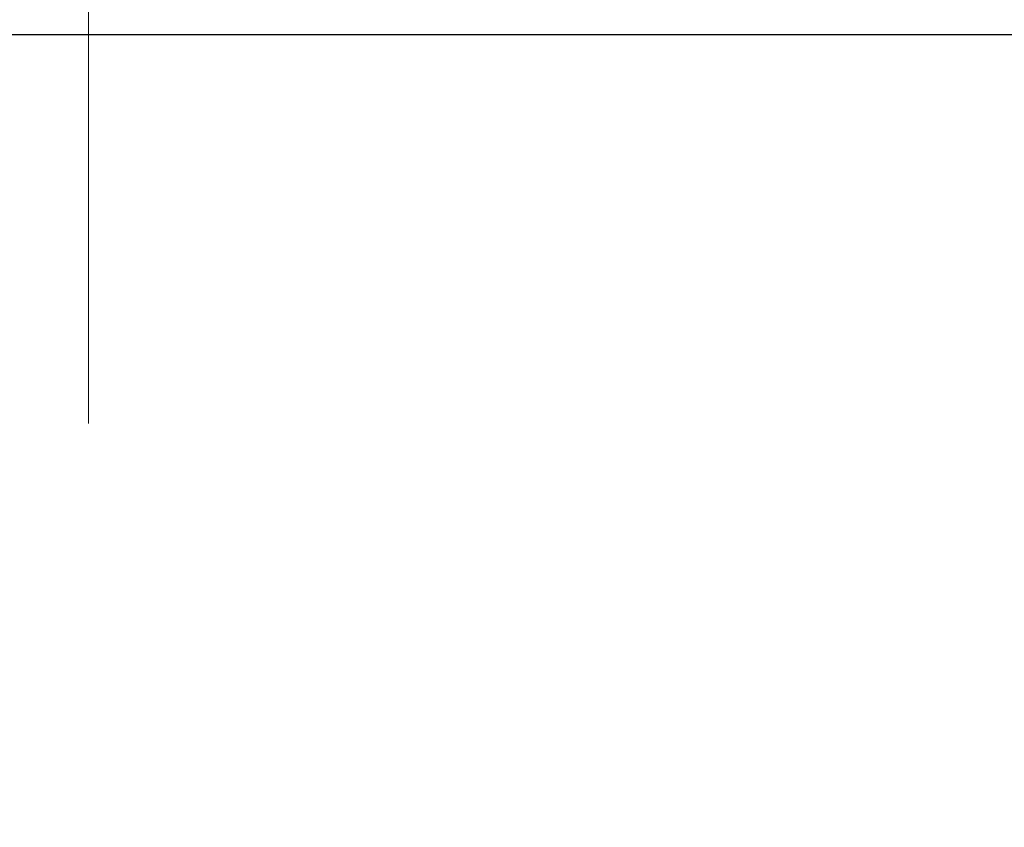
# Model space of a CAD drawing. Units: millimetres. Extents: x 0 to 3222, y 0 to 1485.
# Drawn here: x 656 to 662, y 1248 to 1253 of the extents above; entities that cross this region are included whole.
import ezdxf

# ---------------------------------------------------------------- set-up
doc = ezdxf.new("R2010")
doc.units = ezdxf.units.MM
doc.header["$LTSCALE"] = 0.122187719580197
doc.layers.get('0').update_dxf_attribs({"color": 3})
for name, color, linetype in [('5', 6, 'Continuous'), ('E-ELEV-1', 4, 'Continuous'), ('E-GLASS', 4, 'Continuous'), ('E-Shading', 253, 'Continuous')]:
    doc.layers.add(name, color=color, linetype=linetype)
doc.layers.add('E-DIES', color=3, linetype='Continuous', lineweight=35)
doc.layers.add('E-LINE', color=1, linetype='Continuous', lineweight=20)
doc.layers.add('GHOST', color=8, linetype='Continuous', plot=False)
pattern_1 = [(90, (0, 3.637978807091713e-12), (-1.25, 2.220446049250314e-16), [])]

# ---------------------------------------------------------------- blocks, each defined once
blk = doc.blocks.new('P02')
at = {"layer": 'E-Shading'}
h = blk.add_hatch(dxfattribs=at)
h.set_pattern_fill('ANSI31', color=256, scale=10, angle=45)
h.set_pattern_definition(pattern_1)
edge = h.paths.add_edge_path()
edge.add_line((624.5438596687964, -1194.262684085021), (622.3018388871133, -1195.078712915427))
edge.add_arc((622.4728489590125, -1195.548559225739), 0.5000000000050363, 110.0000000286159, 180.0000017559055)
edge.add_line((621.9728489590088, -1195.548559241062), (621.9728489666486, -1195.797807187657))
edge.add_arc((622.272848966637, -1195.79780717846), 0.2999999999883584, 180.0000017564613, 210.0397017150656)
edge.add_line((622.0131453467257, -1195.947987169791), (623.0483188828002, -1197.738094574786))
edge.add_arc((622.8728490240828, -1197.834065032104), 0.1999999999902783, -9.338148743154306e-07, 28.675755065667317, ccw=False)
edge.add_line((623.0728490240726, -1197.834065035364), (623.0728490206602, -1198.042944035369))
edge.add_arc((622.6728490206624, -1198.042944028828), 0.3999999999978169, 269.9999990635796, 359.99999906305845, ccw=False)
edge.add_line((622.672849014125, -1198.44294402883), (619.2728490141235, -1198.442943973299))
edge.add_arc((619.2728490206573, -1198.042943973298), 0.4000000000014549, 179.9999990641006, 269.9999990641006, ccw=False)
edge.add_line((618.8728490206558, -1198.042943966764), (618.8728490240719, -1197.834064966766))
edge.add_line((618.8728490240719, -1197.834064966766), (618.8728490240719, -1197.780512890407))
edge.add_line((618.8728490240719, -1197.780512890407), (618.8973785956769, -1197.738094335575))
edge.add_line((618.8973785956769, -1197.738094335575), (619.9325520905004, -1195.947986669678))
edge.add_arc((619.6728484584928, -1195.797806699229), 0.3000000000034454, 329.9603028939022, 360.0000000250129)
edge.add_line((619.9728484584957, -1195.797806699098), (619.9728484584703, -1195.744743174633))
edge.add_arc((619.672848458471, -1195.744743174764), 0.2999999999992721, 2.501286162587099e-08, 74.99999776619167)
edge.add_line((619.7504941832995, -1195.454965429904), (618.9434395216849, -1195.238715751359))
edge.add_arc((619.0728490630681, -1194.755752843266), 0.499999999993988, 179.9999999991662, 254.9999977657074, ccw=False)
edge.add_line((618.5728490630681, -1194.755752843259), (618.5728490630681, -1166.830134687516))
edge.add_arc((619.0728490630681, -1166.830134687509), 0.4999999999999996, 105.00000223429251, 180.0000000008337, ccw=False)
edge.add_line((618.9434395216849, -1166.347171779416), (619.7504941832995, -1166.130922100863))
edge.add_arc((619.672848458471, -1165.841144355996), 0.300000000007261, 285.0000022334486, 359.9999999735975)
edge.add_line((619.9728484584703, -1165.841144356134), (619.9728484584957, -1165.788080831677))
edge.add_arc((619.6728484584928, -1165.788080831546), 0.3000000000029101, 359.9999999749871, 390.0396971060978)
edge.add_line((619.9325520905004, -1165.637900861097), (618.8973785956769, -1163.847793195193))
edge.add_line((618.8973785956769, -1163.847793195193), (618.8728490240719, -1163.80537464036))
edge.add_line((618.8728490240719, -1163.80537464036), (618.8728490240719, -1163.751822564001))
edge.add_line((618.8728490240719, -1163.751822564001), (618.8728490206558, -1163.542943564004))
edge.add_arc((619.2728490206573, -1163.542943557462), 0.4000000000014549, 90.00000093589932, 180.0000009369415, ccw=False)
edge.add_line((619.2728490141235, -1163.142943557468), (622.672849014125, -1163.142943501938))
edge.add_arc((622.6728490206588, -1163.54294350194), 0.4000000000014549, 9.358993224850565e-07, 90.00000093589932, ccw=False)
edge.add_line((623.0728490206602, -1163.542943495406), (623.0728490240726, -1163.751822495404))
edge.add_arc((622.8728490240719, -1163.751822498671), 0.2000000000007275, -28.675755064166992, 9.358993224850565e-07, ccw=False)
edge.add_line((623.0483188828002, -1163.847792955989), (622.0131453467257, -1165.637900360976))
edge.add_arc((622.2728489666515, -1165.788080352315), 0.3000000000017199, 149.9602982851227, 179.9999982435386)
edge.add_line((621.9728489666486, -1165.788080343118), (621.9728489590088, -1166.037328289713))
edge.add_arc((622.4728489590088, -1166.037328305036), 0.4999999999999998, 179.9999982440944, 249.9999999714906)
edge.add_line((622.3018388871133, -1166.507174615341), (624.5438596687673, -1167.32320344574))
edge.add_arc((624.372849596868, -1167.793049756052), 0.5000000000050363, 9.57160295911308e-07, 69.99999997138411, ccw=False)
edge.add_line((624.8728495968717, -1167.793049747699), (624.8728496110598, -1168.642943562074))
edge.add_arc((625.3728496110598, -1168.642943553721), 0.4999999999999996, 180.0000009571603, 270)
edge.add_line((625.3728496110598, -1169.142943553728), (629.2728501816746, -1169.142943553728))
edge.add_arc((629.2728501816746, -1169.642943553728), 0.4999999999999996, 0, 90, ccw=False)
edge.add_line((629.7728501816746, -1169.642943553728), (629.772850181671, -1170.842943553725))
edge.add_line((629.772850181671, -1170.842943553725), (628.9728501816753, -1171.442943553731))
edge.add_line((628.9728501816753, -1171.442943553731), (628.5728501816739, -1171.442943553731))
edge.add_line((628.5728501816739, -1171.442943553731), (628.5728501816739, -1170.842943553725))
edge.add_arc((628.0728501816739, -1170.842943553725), 0.4999999999999996, 0, 90)
edge.add_line((628.0728501816739, -1170.342943553725), (627.3728511086847, -1170.342943553725))
edge.add_line((627.3728511086847, -1170.342943553725), (625.3132770748598, -1170.5900922976))
edge.add_arc((625.3728496518561, -1171.086530720844), 0.5000000000033633, 96.84276956781753, 180.0000009563265)
edge.add_line((624.8728496518597, -1171.08653072919), (624.8728497305456, -1175.799356476171))
edge.add_arc((625.3728497305492, -1175.799356467825), 0.5000000000036375, 180.0000009563265, 263.1572323291584)
edge.add_line((625.3132771699893, -1176.295794893042), (627.3728514184731, -1176.542943593471))
edge.add_line((627.3728514184731, -1176.542943593471), (628.0728504914623, -1176.54294357029))
edge.add_arc((628.0728504749022, -1176.04294357029), 0.4999999999999998, 270.0000018976453, 360.0000018976453)
edge.add_line((628.5728504749022, -1176.04294355373), (628.572850425222, -1175.442943553731))
edge.add_line((628.572850425222, -1175.442943553731), (628.9728504252198, -1175.442943533853))
edge.add_line((628.9728504252198, -1175.442943533853), (629.7728504450934, -1176.042943513981))
edge.add_line((629.7728504450934, -1176.042943513981), (629.7728505277337, -1178.442943498099))
edge.add_line((629.7728505277337, -1178.442943498099), (629.2728505277337, -1178.94294351399))
edge.add_line((629.2728505277337, -1178.94294351399), (628.772850543628, -1178.94294351399))
edge.add_line((628.772850543628, -1178.94294351399), (628.7728505138184, -1178.242943547106))
edge.add_arc((628.2728505138184, -1178.242943563666), 0.4999999999999998, 1.897645318204176e-06, 90.00000189764529)
edge.add_line((628.2728504972583, -1177.742943563666), (625.3728497547854, -1177.742943659716))
edge.add_arc((625.3728497713455, -1178.242943659709), 0.4999999999927239, 90.00000189764529, 180.0000009571603)
edge.add_line((624.8728497713455, -1178.242943668061), (624.8728495969008, -1193.792837780318))
edge.add_arc((624.3728495968935, -1193.792837774708), 0.5000000000072755, 290.00000002900765, 359.99999935716846, ccw=False)
at = {"layer": '5'}
blk.add_lwpolyline([(624.5438596687964, -1194.262684085021), (622.3018388871133, -1195.078712915427, 0.3152987971662061), (621.9728489590088, -1195.548559241062), (621.9728489666486, -1195.797807187657, 0.1318287277336566), (622.0131453467257, -1195.947987169791), (623.0483188828002, -1197.738094574786, -0.1257786476872974), (623.0728490240726, -1197.834065035364), (623.0728490206602, -1198.042944035369, -0.4142135623730948), (622.672849014125, -1198.44294402883), (619.2728490141235, -1198.442943973299, -0.414213562374427), (618.8728490206558, -1198.042943966764), (618.8728490240719, -1197.834064966766), (618.8728490240719, -1197.780512890407), (618.8973785956769, -1197.738094335575), (619.9325520905004, -1195.947986669678, 0.1318287151848909), (619.9728484584957, -1195.797806699098), (619.9728484584703, -1195.744743174633, 0.3394542478694914), (619.7504941832995, -1195.454965429904), (618.9434395216849, -1195.238715751359, -0.3394542479934045), (618.5728490630681, -1194.755752843259), (618.5728490630681, -1166.830134687516, -0.3394542479934045), (618.9434395216849, -1166.347171779416), (619.7504941832995, -1166.130922100863, 0.3394542478691781), (619.9728484584703, -1165.841144356134), (619.9728484584957, -1165.788080831677, 0.1318287151848875), (619.9325520905004, -1165.637900861097), (618.8973785956769, -1163.847793195193), (618.8728490240719, -1163.80537464036), (618.8728490240719, -1163.751822564001), (618.8728490206558, -1163.542943564004, -0.414213562374094), (619.2728490141235, -1163.142943557468), (622.672849014125, -1163.142943501938, -0.414213562372762), (623.0728490206602, -1163.542943495406), (623.0728490240726, -1163.751822495404, -0.1257786476878056), (623.0483188828002, -1163.847792955989), (622.0131453467257, -1165.637900360976, 0.1318287277336082), (621.9728489666486, -1165.788080343118), (621.9728489590088, -1166.037328289713, 0.3152987971660415), (622.3018388871133, -1166.507174615341), (624.5438596687673, -1167.32320344574, -0.3152987841528697), (624.8728495968717, -1167.793049747699), (624.8728496110598, -1168.642943562074, 0.4142135574828023), (625.3728496110598, -1169.142943553728), (629.2728501816746, -1169.142943553728, -0.414213562373095), (629.7728501816746, -1169.642943553728), (629.772850181671, -1170.842943553725), (628.9728501816753, -1171.442943553731), (628.5728501816739, -1171.442943553731), (628.5728501816739, -1170.842943553725, 0.414213562373095), (628.0728501816739, -1170.342943553725), (627.3728511086847, -1170.342943553725), (625.3132770748598, -1170.5900922976, 0.3796508396290716), (624.8728496518597, -1171.08653072919), (624.8728497305456, -1175.799356476171, 0.3796508395513303), (625.3132771699893, -1176.295794893042), (627.3728514184731, -1176.542943593471), (628.0728504914623, -1176.54294357029, 0.4142135623730951), (628.5728504749022, -1176.04294355373), (628.572850425222, -1175.442943553731), (628.9728504252198, -1175.442943533853), (629.7728504450934, -1176.042943513981), (629.7728505277337, -1178.442943498099), (629.2728505277337, -1178.94294351399), (628.772850543628, -1178.94294351399), (628.7728505138184, -1178.242943547106, 0.414213562373095), (628.2728504972583, -1177.742943563666), (625.3728497547854, -1177.742943659716, 0.4142135575625845), (624.8728497713455, -1178.242943668061), (624.8728495969008, -1193.792837780318, -0.3152987856584181)], format="xyb", close=True, dxfattribs=at)
blk = doc.blocks.new('P03')
at = {"layer": 'E-Shading'}
h = blk.add_hatch(dxfattribs=at)
h.set_pattern_fill('ANSI31', color=256, scale=10, angle=45)
h.set_pattern_definition(pattern_1)
edge = h.paths.add_edge_path()
edge.add_line((611.0200620299838, -1167.793049747699), (611.0200620299547, -1193.79283778352))
edge.add_arc((611.5200620299584, -1193.792837774708), 0.5000000000036375, 180.0000010096874, 249.9999999709923)
edge.add_line((611.3490519580555, -1194.262684085021), (613.5910727397459, -1195.078712915427))
edge.add_arc((613.420062667843, -1195.548559225732), 0.4999999999994434, -1.7567393229001027e-06, 69.99999997070722, ccw=False)
edge.add_line((613.9200626678467, -1195.548559241062), (613.9200626602069, -1195.797807187657))
edge.add_arc((613.6200626602149, -1195.797807178453), 0.2999999999919963, 329.9602982840793, 359.99999824214893, ccw=False)
edge.add_line((613.8797662801298, -1195.947987169791), (612.8445927440516, -1197.738094574786))
edge.add_arc((613.0200626027727, -1197.834065032097), 0.1999999999899786, 151.3242449366615, 180.0000009358993)
edge.add_line((612.8200626027829, -1197.834065035364), (612.8200626061989, -1198.042944035369))
edge.add_arc((613.2200626061931, -1198.042944028835), 0.399999999994179, 180.0000009358993, 270.0000009369415)
edge.add_line((613.2200626127342, -1198.44294402883), (616.6200626127284, -1198.442943973299))
edge.add_arc((616.6200626061909, -1198.042943973298), 0.4000000000014549, 270.0000009364204, 360.0000009358993)
edge.add_line((617.0200626061924, -1198.042943966764), (617.0200626027836, -1197.834064966766))
edge.add_line((617.0200626027836, -1197.834064966766), (617.0200626027836, -1197.780512890407))
edge.add_line((617.0200626027836, -1197.780512890407), (616.9955330311823, -1197.738094335575))
edge.add_line((616.9955330311823, -1197.738094335575), (615.9603595363551, -1195.947986669678))
edge.add_arc((616.2200631683627, -1195.797806699229), 0.3000000000034454, 179.999999974987, 210.0396971060977, ccw=False)
edge.add_line((615.9200631683598, -1195.797806699098), (615.9200631683816, -1195.744743174633))
edge.add_arc((616.2200631683845, -1195.744743174764), 0.3000000000029101, 105.00000223380829, 179.999999974987, ccw=False)
edge.add_line((616.142417443556, -1195.454965429904), (616.9494721051706, -1195.238715751359))
edge.add_arc((616.8200625637874, -1194.755752843266), 0.499999999993988, 285.0000022342925, 360.0000000008338)
edge.add_line((617.3200625637874, -1194.755752843259), (617.3200625637874, -1166.830134687516))
edge.add_arc((616.8200625637874, -1166.830134687509), 0.4999999999999996, 359.9999999991662, 434.9999977657075)
edge.add_line((616.9494721051706, -1166.347171779416), (616.142417443556, -1166.130922100863))
edge.add_arc((616.2200631683845, -1165.841144355996), 0.300000000007261, 180.0000000264024, 254.9999977665513, ccw=False)
edge.add_line((615.9200631683816, -1165.841144356134), (615.9200631683598, -1165.788080831677))
edge.add_arc((616.2200631683627, -1165.788080831546), 0.3000000000029101, 149.9603028939022, 180.0000000250129, ccw=False)
edge.add_line((615.9603595363551, -1165.637900861097), (616.9955330311823, -1163.847793195193))
edge.add_line((616.9955330311823, -1163.847793195193), (617.0200626027836, -1163.80537464036))
edge.add_line((617.0200626027836, -1163.80537464036), (617.0200626027836, -1163.751822564001))
edge.add_line((617.0200626027836, -1163.751822564001), (617.020062606196, -1163.542943564004))
edge.add_arc((616.6200626061946, -1163.54294355747), 0.4000000000014549, 359.9999990641007, 449.9999990641007)
edge.add_line((616.6200626127284, -1163.142943557468), (613.2200626127342, -1163.142943501938))
edge.add_arc((613.2200626061931, -1163.54294350194), 0.4000000000014549, 89.99999906305843, 179.9999990641006)
edge.add_line((612.8200626061916, -1163.542943495406), (612.8200626027792, -1163.751822495404))
edge.add_arc((613.0200626027836, -1163.751822498671), 0.2000000000043654, 179.9999990641006, 208.6757550636669)
edge.add_line((612.8445927440516, -1163.847792955989), (613.8797662801335, -1165.637900360976))
edge.add_arc((613.6200626602003, -1165.788080352308), 0.3000000000043762, 1.755071821207821e-06, 30.039701712978626, ccw=False)
edge.add_line((613.9200626602033, -1165.788080343118), (613.9200626678467, -1166.037328289713))
edge.add_arc((613.4200626678503, -1166.037328305043), 0.4999999999963618, -69.99999997120551, 1.7567393229001027e-06, ccw=False)
edge.add_line((613.5910727397459, -1166.507174615341), (611.3490519580846, -1167.32320344574))
edge.add_arc((611.5200620299838, -1167.793049756045), 0.4999999999981992, 110.000000028901, 179.9999990436734)
at = {"layer": '5'}
blk.add_lwpolyline([(611.0200620299838, -1167.793049747699), (611.0200620299547, -1193.79283778352, 0.3152987838984954), (611.3490519580555, -1194.262684085021), (613.5910727397459, -1195.078712915427, -0.3152987971653093), (613.9200626678467, -1195.548559241062), (613.9200626602069, -1195.797807187657, -0.1318287277320643), (613.8797662801298, -1195.947987169791), (612.8445927440516, -1197.738094574786, 0.1257786476857735), (612.8200626027829, -1197.834065035364), (612.8200626061989, -1198.042944035369, 0.41421356237809), (613.2200626127342, -1198.44294402883), (616.6200626127284, -1198.442943973299, 0.414213562373428), (617.0200626061924, -1198.042943966764), (617.0200626027836, -1197.834064966766), (617.0200626027836, -1197.780512890407), (616.9955330311823, -1197.738094335575), (615.9603595363551, -1195.947986669678, -0.131828715183926), (615.9200631683598, -1195.797806699098), (615.9200631683816, -1195.744743174633, -0.3394542478694914), (616.142417443556, -1195.454965429904), (616.9494721051706, -1195.238715751359, 0.3394542479920901), (617.3200625637874, -1194.755752843259), (617.3200625637874, -1166.830134687516, 0.3394542479920574), (616.9494721051706, -1166.347171779416), (616.142417443556, -1166.130922100863, -0.3394542478691781), (615.9200631683816, -1165.841144356134), (615.9200631683598, -1165.788080831677, -0.1318287151838743), (615.9603595363551, -1165.637900861097), (616.9955330311823, -1163.847793195193), (617.0200626027836, -1163.80537464036), (617.0200626027836, -1163.751822564001), (617.020062606196, -1163.542943564004, 0.414213562373095), (616.6200626127284, -1163.142943557468), (613.2200626127342, -1163.142943501938, 0.4142135623777567), (612.8200626061916, -1163.542943495406), (612.8200626027792, -1163.751822495404, 0.125778647686351), (612.8445927440516, -1163.847792955989), (613.8797662801335, -1165.637900360976, -0.1318287277320642), (613.9200626602033, -1165.788080343118), (613.9200626678467, -1166.037328289713, -0.3152987971652269), (613.5910727397459, -1166.507174615341), (611.3490519580846, -1167.32320344574, 0.3152987841518477)], format="xyb", close=True, dxfattribs=at)
blk = doc.blocks.new('A$Cc255838c')
at = {"layer": 'E-Shading'}
h = blk.add_hatch(color=256, dxfattribs=at)
h.dxf.hatch_style = 1
edge = h.paths.add_edge_path()
edge.add_arc((-11.80000000000291, -60.19999999978177), 1, 90, 180, ccw=False)
edge.add_line((-11.80000000000291, -59.19999999978177), (-10.54756232790533, -59.19999999978177))
edge.add_arc((-10.54756232790533, -59.49999999978047), 0.299999999998704, -40.31926483999149, 90, ccw=False)
edge.add_arc((-9.077868482236227, -57.99999999977842), 2.10000000000605, 233.7767789191188, 306.2232210808812)
edge.add_arc((-7.608174636566218, -59.49999999978115), 0.2999999999990036, 90.00000000017371, 220.3192648397797, ccw=False)
edge.add_line((-7.608174636567128, -59.19999999978177), (-7.311516308967839, -59.19999999978177))
edge.add_arc((-7.311516308972386, -58.69999999978484), 0.4999999999969305, 270.0000000005211, 338.3817275782454)
edge.add_arc((-9.077868482234408, -57.99999999978172), 2.39999999999514, 338.3817275778256, 381.6182724221719)
edge.add_arc((-7.311516308972386, -57.29999999977883), 0.4999999999973328, 21.61827242176668, 89.9999999994789)
edge.add_line((-7.311516308967839, -56.79999999978179), (-7.608174636567128, -56.79999999978179))
edge.add_arc((-7.608174636568947, -56.49999999978616), 0.2999999999956344, 139.6807351601976, 270.00000000034737, ccw=False)
edge.add_arc((-9.077868482236227, -57.99999999979104), 2.10000000000605, 53.77677891911881, 126.2232210808812)
edge.add_arc((-10.54756232790533, -56.49999999978547), 0.2999999999964712, -90, 40.31926483947831, ccw=False)
edge.add_line((-10.54756232790533, -56.79999999978179), (-11.80000000000291, -56.79999999978179))
edge.add_arc((-11.80000000000382, -55.79999999978429), 0.9999999999974989, 141.05519640587, 270.0000000000521, ccw=False)
edge.add_arc((-9.077868482236227, -57.9999999997849), 4.50000000000168, 66.69824115894, 141.0551964059255, ccw=False)
edge.add_arc((-7.100000000001273, -53.40782880665574), 0.5000000000003869, 246.6982411586835, 359.9999999997394)
edge.add_line((-6.600000000000364, -53.40782880665802), (-6.600000000000364, -13.49999999978763))
edge.add_arc((-7.100000000000364, -13.49999999978763), 0.5, 0, 90)
edge.add_line((-7.100000000000364, -12.99999999978763), (-12.30000000000291, -12.99999999978763))
edge.add_arc((-12.30000000000291, -12.49999999978763), 0.5, 180, 270, ccw=False)
edge.add_line((-12.80000000000291, -12.49999999978763), (-12.80000000000291, -9.499999999787633))
edge.add_arc((-12.30000000000291, -9.499999999787633), 0.5, 90, 180, ccw=False)
edge.add_line((-12.30000000000291, -8.999999999787633), (-10.80000000000291, -8.999999999787633))
edge.add_line((-10.80000000000291, -8.999999999787633), (-10.80000000000291, -10.49999999977013))
edge.add_arc((-10.30000000000291, -10.49999999977013), 0.5, 180, 270)
edge.add_line((-10.30000000000291, -10.99999999977013), (-8.30000000000291, -10.99999999977013))
edge.add_arc((-8.30000000000291, -10.49999999977013), 0.5, 270, 360)
edge.add_line((-7.80000000000291, -10.49999999977013), (-7.80000000000291, -0.499999999787633))
edge.add_arc((-8.30000000000291, -0.499999999787633), 0.5, 0, 90)
edge.add_line((-8.30000000000291, 2.123670128639787e-10), (-10.30000000000291, 2.123670128639787e-10))
edge.add_arc((-10.30000000000291, -0.499999999787633), 0.5, 90, 180)
edge.add_line((-10.80000000000291, -0.499999999787633), (-10.80000000000291, -1.999999999770125))
edge.add_line((-10.80000000000291, -1.999999999770125), (-12.30000000000291, -1.999999999770125))
edge.add_arc((-12.30000000000291, -1.499999999770125), 0.5, 180, 270, ccw=False)
edge.add_line((-12.80000000000291, -1.499999999770125), (-12.80000000000291, 1.500000000212367))
edge.add_arc((-12.30000000000291, 1.500000000212367), 0.5, 90, 180, ccw=False)
edge.add_line((-12.30000000000291, 2.000000000212367), (-11.7999998478399, 2.000000000212367))
edge.add_line((-11.7999998478399, 2.000000000212367), (-11.7999999998201, 3.200000000165801))
edge.add_arc((-12.10000000039236, 3.200000000167847), 0.3000000005722541, 359.9999999996092, 439.0957167958981)
edge.add_arc((-11.98649869078235, 3.789166743211467), 0.2999999980882431, 199.9999999459545, 259.0957167968671, ccw=False)
edge.add_line((-12.26840647531844, 3.686560701133544), (-12.78190778490443, 5.097393958151201))
edge.add_arc((-12.49999992586618, 5.199999944659794), 0.3000000490915538, 85.00001287154493, 199.9999851064776, ccw=False)
edge.add_line((-12.47385326590211, 5.498858408865544), (-10.1083170268339, 5.291900805020077))
edge.add_arc((-10.13446374912928, 4.993042401243883), 0.299999994324077, 45.00000003764592, 85.00000000656212, ccw=False)
edge.add_line((-9.922331718926216, 5.205174431725709), (-9.558578643313922, 4.841421356578849))
edge.add_arc((-9.6999999992413, 4.70000000046582), 0.1999999996929649, -74.99999966703649, 45.00000003760749, ccw=False)
edge.add_line((-9.648236189177624, 4.506814835805471), (-9.817296084372174, 4.461515372365739))
edge.add_arc((-9.765532274740508, 4.26833020929655), 0.1999999980441304, 105.0000003313973, 164.9999999986496)
edge.add_line((-9.95871743810767, 4.320094017815336), (-10.48977774835112, 2.338149958240592))
edge.add_arc((-10.20000002640518, 2.260504251693874), 0.2999999731355268, 165.0000000061295, 180.0000000069697)
edge.add_line((-10.49999999954071, 2.26050425165738), (-10.49999999954071, 2.100000000404521))
edge.add_arc((-10.19999999953325, 2.100000000399064), 0.3000000000074579, 179.9999999989578, 318.1896850637212)
edge.add_arc((-9.752786403755636, 1.699999999590204), 0.3000000007381586, 89.99999999322569, 138.1896850649304, ccw=False)
edge.add_line((-9.752786403720165, 2.000000000328782), (-5.89999999693282, 1.999999999863121))
edge.add_arc((-5.899999996891893, 2.299999997120835), 0.2999999972577143, 269.9999999921835, 359.9999999990229)
edge.add_line((-5.599999999633837, 2.299999997115719), (-5.599999999633837, 2.520925820802177))
edge.add_arc((-5.899999991645927, 2.520925820798084), 0.2999999920120899, 7.816531393290572e-10, 31.39551098210421)
edge.add_line((-5.643922514026599, 2.677208643473477), (-6.570718324213885, 4.195811451421378))
edge.add_arc((-6.40000000125292, 4.300000002640218), 0.1999999999992134, 89.99999992470077, 211.3955109803697, ccw=False)
edge.add_line((-6.400000000990076, 4.500000002639695), (-4.413309379096972, 4.500000001638455))
edge.add_line((-4.413309379096972, 4.500000001638455), (-3.192719234875767, 2.500000001638455))
edge.add_line((-3.192719234875767, 2.500000001638455), (-1.407254976285003, 2.499999999484771))
edge.add_line((-1.407254976285003, 2.499999999484771), (-0.1866648316736246, 4.499999999484771))
edge.add_line((-0.1866648316736246, 4.499999999484771), (1.799999999341708, 4.499999998466137))
edge.add_arc((1.799999999077045, 4.299999998466433), 0.1999999999997044, -31.395510981975576, 89.99999992417958, ccw=False)
edge.add_line((1.970718322036191, 4.195811447242136), (1.043922514398218, 2.677208643473477))
edge.add_arc((1.299999992017547, 2.520925820798084), 0.2999999920121102, 148.6044890178958, 179.9999999992183)
edge.add_line((1.000000000005457, 2.520925820802177), (1.000000000005457, 2.299999997115719))
edge.add_arc((1.299999997262603, 2.299999997120835), 0.2999999972571459, 180.0000000009771, 270.0000000079902)
edge.add_line((1.29999999730444, 1.999999999863121), (5.152786404091785, 2.000000000328782))
edge.add_arc((5.152786404126346, 1.699999999590204), 0.3000000007385779, 41.810314934953794, 90.00000000660071, ccw=False)
edge.add_arc((5.599999999904867, 2.100000000399064), 0.3000000000080317, 221.8103149362788, 360.0000000010422)
edge.add_line((5.899999999912325, 2.100000000404521), (5.899999999912325, 2.26050425165738))
edge.add_arc((5.600000026775888, 2.260504251693874), 0.2999999731364369, 359.9999999930303, 374.9999999938255)
edge.add_line((5.889777748722736, 2.338149958240592), (5.358717438479289, 4.320094017815336))
edge.add_arc((5.165532275112128, 4.26833020929655), 0.1999999980439157, 15.00000000135041, 74.99999966860267)
edge.add_line((5.217296084743793, 4.461515372365739), (5.048236189549243, 4.506814835805471))
edge.add_arc((5.09999999961201, 4.70000000046582), 0.1999999996926509, 134.9999999622083, 254.9999996672882, ccw=False)
edge.add_line((4.958578643685541, 4.841421356578849), (5.322331719297836, 5.205174431725709))
edge.add_arc((5.534463749500901, 4.993042401243883), 0.2999999943240272, 94.99999999343788, 134.9999999623542, ccw=False)
edge.add_line((5.508317027205521, 5.291900805020077), (7.873853266273727, 5.498858408865544))
edge.add_arc((7.899999926237797, 5.199999944659794), 0.3000000490911567, -19.999985106477595, 94.99998712845507, ccw=False)
edge.add_line((8.181907785276053, 5.097393958151201), (7.668406475690063, 3.686560701133544))
edge.add_arc((7.386498691153065, 3.789166743211467), 0.2999999980890912, 280.90428320330346, 340.000000054105, ccw=False)
edge.add_arc((7.500000000774889, 3.200000000157615), 0.3000000005837121, 100.9042832057791, 179.9999999984367)
edge.add_line((7.200000000191721, 3.200000000165801), (7.200000000191721, 2.00000000034629))
edge.add_line((7.200000000191721, 2.00000000034629), (7.599999999999454, 2.00000000034629))
edge.add_line((7.599999999999454, 2.00000000034629), (7.599999999999454, -10.49999999978763))
edge.add_arc((8.099999999999454, -10.49999999978763), 0.5, 180, 270)
edge.add_line((8.099999999999454, -10.99999999978763), (24.70038043438399, -10.99999999978763))
edge.add_arc((24.70038043438581, -10.49999999978479), 0.5000000000028422, 269.9999999997916, 359.9781944668104)
edge.add_line((25.20038039817882, -10.50019028895485), (25.20095133813993, -8.999999999787633))
edge.add_line((25.20095133813993, -8.999999999787633), (24.70095144677271, -8.999999999787633))
edge.add_arc((24.70095144677271, -8.499999999787633), 0.5, 90, 270, ccw=False)
edge.add_line((24.70095144677271, -7.999999999787633), (27.70095144677271, -7.999999999787633))
edge.add_arc((27.70095144677271, -8.499999999787633), 0.5, -90, 90, ccw=False)
edge.add_line((27.70095144677271, -8.999999999787633), (26.70095144677271, -8.999999999787633))
edge.add_line((26.70095144677271, -8.999999999787633), (26.70019036160375, -10.99981197376337))
edge.add_arc((27.2001903253913, -11.00000226293321), 0.4999999999975284, 179.9781944668362, 269.9999999997916)
edge.add_line((27.20019032538949, -11.50000226293059), (32.19999999999709, -11.50000226293059))
edge.add_arc((32.19999999999709, -11.00000226293059), 0.5, 270, 360)
edge.add_line((32.69999999999709, -11.00000226293059), (32.69999999999709, -8.999999999787633))
edge.add_line((32.69999999999709, -8.999999999787633), (32, -8.999999999787633))
edge.add_arc((32, -8.499999999787633), 0.5, 90, 270, ccw=False)
edge.add_line((32, -7.999999999787633), (33.69999999999709, -7.999999999787633))
edge.add_arc((33.69999999999618, -8.499999999788088), 0.5000000000004547, 5.212541509536095e-11, 89.9999999998958, ccw=False)
edge.add_line((34.19999999999709, -8.499999999787633), (34.20000000000528, -12.49999999978763))
edge.add_arc((33.70000000000528, -12.49999999978809), 0.5, -90, 5.212541509536095e-11, ccw=False)
edge.add_line((33.70000000000528, -12.99999999978763), (15.09999999999945, -12.99999999978763))
edge.add_arc((15.09999999999945, -13.49999999978763), 0.5, 90, 180)
edge.add_line((14.59999999999945, -13.49999999978763), (14.59999999999945, -87.49999999978763))
edge.add_arc((14.09999999999945, -87.49999999978763), 0.5, 270, 360, ccw=False)
edge.add_line((14.09999999999945, -87.99999999978763), (-12.30000000000291, -87.99999999978763))
edge.add_arc((-12.30000000000291, -87.49999999978763), 0.5, 180, 270, ccw=False)
edge.add_line((-12.80000000000291, -87.49999999978763), (-12.80000000000291, -60.19999999978177))
edge = h.paths.add_edge_path(flags=16)
edge.add_line((-4.600000000000364, -12.99999999978763), (12.59999999999945, -12.99999999978763))
edge.add_line((12.59999999999945, -12.99999999978763), (12.59999999999945, -85.99999999978763))
edge.add_line((12.59999999999945, -85.99999999978763), (-10.80000000000291, -85.99999999978763))
edge.add_line((-10.80000000000291, -85.99999999978763), (-10.80000000000291, -61.89999999978181))
edge.add_line((-10.80000000000291, -61.89999999978181), (-5.600000000000364, -61.89999999978181))
edge.add_arc((-5.600000000000364, -60.89999999978181), 1, 270, 360)
edge.add_line((-4.600000000000364, -60.89999999978181), (-4.600000000000364, -12.99999999978763))
h.paths.add_polyline_path([(6, 3.86989995604381e-10), (-6, -3.871036824421026e-10), (-6, -10.99999999978763), (6, -10.99999999978763)], flags=16)
at = {"layer": 'E-DIES'}
for points in [[(-12.80000000000291, -60.19999999978177, -0.4142135623730951), (-11.80000000000291, -59.19999999978177), (-10.54756232790533, -59.19999999978177, -0.6390304408513687), (-10.3188270839164, -59.6941138533731, 0.3270746871505871), (-7.83690988055605, -59.6941138533731, -0.6390304408476816), (-7.608174636567128, -59.19999999978177), (-7.311516308967839, -59.19999999978177, 0.3075528976168681), (-6.846686789693194, -58.88421052609635, 0.1909254667636078), (-6.846686789693194, -57.1157894734672, 0.3075528976166739), (-7.311516308967839, -56.79999999978179), (-7.608174636567128, -56.79999999978179, -0.6390304408513687), (-7.83690988055605, -56.30588614619637, 0.3270746871505871), (-10.3188270839164, -56.30588614619637, -0.6390304408476818), (-10.54756232790533, -56.79999999978179), (-11.80000000000291, -56.79999999978179, -0.630616344067135), (-12.57775186221988, -55.17142857121371, -0.3363281046447593), (-7.297786848226679, -53.867045925968, 0.5390173947191542), (-6.600000000000364, -53.40782880665802), (-6.600000000000364, -13.49999999978763, 0.4142135623730951), (-7.100000000000364, -12.99999999978763), (-12.30000000000291, -12.99999999978763, -0.4142135623730951), (-12.80000000000291, -12.49999999978763), (-12.80000000000291, -9.499999999787633, -0.414213562373095), (-12.30000000000291, -8.999999999787633), (-10.80000000000291, -8.999999999787633), (-10.80000000000291, -10.49999999977013, 0.414213562373095), (-10.30000000000291, -10.99999999977013), (-8.30000000000291, -10.99999999977013, 0.414213562373095), (-7.80000000000291, -10.49999999977013), (-7.80000000000291, -0.499999999787633, 0.414213562373095), (-8.30000000000291, 2.123670128639787e-10), (-10.30000000000291, 2.123670128639787e-10, 0.414213562373095), (-10.80000000000291, -0.499999999787633), (-10.80000000000291, -1.999999999770125), (-12.30000000000291, -1.999999999770125, -0.414213562373095), (-12.80000000000291, -1.499999999770125), (-12.80000000000291, 1.500000000212367, -0.414213562373095), (-12.30000000000291, 2.000000000212367), (-11.7999998478399, 2.000000000212367), (-11.7999999998201, 3.200000000165801, 0.3595082379143177), (-12.04324934534998, 3.494583372908437, -0.2637246702202533), (-12.26840647531844, 3.686560701133544), (-12.78190778490443, 5.097393958151201, -0.5486186290155758), (-12.47385326590211, 5.498858408865544), (-10.1083170268339, 5.291900805020077, -0.1763269805686296), (-9.922331718926216, 5.205174431725709), (-9.558578643313922, 4.841421356578849, -0.5773502674716163), (-9.648236189177624, 4.506814835805471), (-9.817296084372174, 4.461515372365739, 0.2679491908747208), (-9.95871743810767, 4.320094017815336), (-10.48977774835112, 2.338149958240592, 0.06554346281890944), (-10.49999999954071, 2.26050425165738), (-10.49999999954071, 2.100000000404521, 0.68850025781524), (-9.976393201918654, 1.90000000023565, -0.2134217651348689), (-9.752786403720165, 2.000000000328782), (-5.89999999693282, 1.999999999863121, 0.4142135624084951), (-5.599999999633837, 2.299999997115719), (-5.599999999633837, 2.520925820802177, 0.1378521474378475), (-5.643922514026599, 2.677208643473477), (-6.570718324213885, 4.195811451421378, -0.5854977668269045), (-6.400000000990076, 4.500000002639695), (-4.413309379096972, 4.500000001638455), (-3.192719234875767, 2.500000001638455), (-1.407254976285003, 2.499999999484771), (-0.1866648316736246, 4.499999999484771), (1.799999999341708, 4.499999998466137, -0.5854977659539999), (1.970718322036191, 4.195811447242136), (1.043922514398218, 2.677208643473477, 0.1378521474378475), (1.000000000005457, 2.520925820802177), (1.000000000005457, 2.299999997115719, 0.4142135624084951), (1.29999999730444, 1.999999999863121), (5.152786404091785, 2.000000000328782, -0.2134217651348689), (5.376393202290274, 1.90000000023565, 0.68850025781524), (5.899999999912325, 2.100000000404521), (5.899999999912325, 2.26050425165738, 0.06554346281890944), (5.889777748722736, 2.338149958240592), (5.358717438479289, 4.320094017815336, 0.2679491908747208), (5.217296084743793, 4.461515372365739), (5.048236189549243, 4.506814835805471, -0.5773502674716163), (4.958578643685541, 4.841421356578849), (5.322331719297836, 5.205174431725709, -0.1763269805686296), (5.508317027205521, 5.291900805020077), (7.873853266273727, 5.498858408865544, -0.5486186290155758), (8.181907785276053, 5.097393958151201), (7.668406475690063, 3.686560701133544, -0.2637246702202533), (7.443249345721597, 3.494583372908437, 0.3595082378951384), (7.200000000191721, 3.200000000165801), (7.200000000191721, 2.00000000034629), (7.599999999999454, 2.00000000034629), (7.599999999999454, -10.49999999978763, 0.414213562373095), (8.099999999999454, -10.99999999978763), (24.70038043438399, -10.99999999978763, 0.4141020979490489), (25.20038039817882, -10.50019028895485), (25.20095133813993, -8.999999999787633), (24.70095144677271, -8.999999999787633, -0.9999999999999999), (24.70095144677271, -7.999999999787633), (27.70095144677271, -7.999999999787633, -0.9999999999999999), (27.70095144677271, -8.999999999787633), (26.70095144677271, -8.999999999787633), (26.70019036160375, -10.99981197376337, 0.4143250355832535), (27.20019032538949, -11.50000226293059), (32.19999999999709, -11.50000226293059, 0.414213562373095), (32.69999999999709, -11.00000226293059), (32.69999999999709, -8.999999999787633), (32, -8.999999999787633, -0.9999999999999999), (32, -7.999999999787633), (33.69999999999709, -7.999999999787633, -0.4142135623725622), (34.19999999999709, -8.499999999787633), (34.20000000000528, -12.49999999978763, -0.4142135623736278), (33.70000000000528, -12.99999999978763), (15.09999999999945, -12.99999999978763, 0.4142135623730951), (14.59999999999945, -13.49999999978763), (14.59999999999945, -87.49999999978763, -0.414213562373095), (14.09999999999945, -87.99999999978763), (-12.30000000000291, -87.99999999978763, -0.414213562373095), (-12.80000000000291, -87.49999999978763), (-12.80000000000291, -60.19999999978177)], [(-4.600000000000364, -12.99999999978763), (12.59999999999945, -12.99999999978763), (12.59999999999945, -85.99999999978763), (-10.80000000000291, -85.99999999978763), (-10.80000000000291, -61.89999999978181), (-5.600000000000364, -61.89999999978181, 0.414213562373095), (-4.600000000000364, -60.89999999978181), (-4.600000000000364, -12.99999999978763)]]:
    blk.add_lwpolyline(points, format="xyb", dxfattribs=at)
blk.add_lwpolyline([(6, 3.86989995604381e-10), (-6, -3.871036824421026e-10), (-6, -10.99999999978763), (6, -10.99999999978763)], close=True, dxfattribs=at)
blk = doc.blocks.new('EWS75 19 OUT STIFFNER')
at = {"layer": 'E-Shading'}
h = blk.add_hatch(color=256, dxfattribs=at)
h.dxf.hatch_style = 1
edge = h.paths.add_edge_path()
edge.add_line((10.97428330258936, 10.73972893952032), (12.97428330258208, 9.51913879490985))
edge.add_line((12.97428330258208, 9.51913879490985), (12.9742833004284, 7.733674536321814))
edge.add_line((12.9742833004284, 7.733674536321814), (10.97428330043567, 6.513084392100609))
edge.add_line((10.97428330043567, 6.513084392100609), (10.97428329942431, 4.526393770208415))
edge.add_arc((11.17428329942459, 4.526393769948299), 0.2000000000002728, 179.9999999254824, 301.3955109808701)
edge.add_line((11.27847185064547, 4.355675446987334), (12.79707465859337, 5.282471257171892))
edge.add_arc((12.95335748127036, 5.026393779547107), 0.2999999920175974, 90.00000000052108, 121.3955109818207, ccw=False)
edge.add_line((12.95335748126763, 5.326393771564653), (13.17428330495113, 5.326393771564653))
edge.add_arc((13.17428330494749, 5.026393774308417), 0.2999999972562364, -7.642825039511081e-09, 89.9999999993052, ccw=False)
edge.add_line((13.47428330220373, 5.026393774268399), (13.47428330173807, 1.173607367481054))
edge.add_arc((13.77428330247949, 1.173607367444674), 0.3000000007414201, 179.9999999930954, 228.1896850647864)
edge.add_arc((13.37428330166631, 0.726393771666153), 0.3000000000083391, -90.00000000130268, 48.189685063395075, ccw=False)
edge.add_line((13.37428330165949, 0.4263937716577857), (13.21377905040663, 0.4263937716577857))
edge.add_arc((13.21377905038207, 0.7263937447833086), 0.2999999731262051, 255.000000003856, 270.0000000046899, ccw=False)
edge.add_line((13.13613334382626, 0.436616022850103), (11.15418928425152, 0.9676763330908216))
edge.add_arc((11.20595309277041, 1.160861496457983), 0.1999999980441648, 195.0000003314518, 254.99999999863502, ccw=False)
edge.add_line((11.01276792970111, 1.109097686826317), (10.96746846626138, 1.278157582023596))
edge.add_arc((10.77428330160183, 1.226393771958101), 0.1999999996924706, 15.00000033339999, 135.000000038045)
edge.add_line((10.632861945488, 1.367815127884569), (10.2691088703441, 1.004062052275003))
edge.add_arc((10.48124090082592, 0.7919300220719379), 0.2999999943240272, 135.0000000376459, 175.0000000065621)
edge.add_line((10.18238249704973, 0.8180767443673176), (9.975424893201307, -1.547459494703617))
edge.add_arc((10.27428335740569, -1.573606154669505), 0.3000000490898968, 175.0000128713059, 289.9999851062866)
edge.add_line((10.37688934391281, -1.855514013705942), (11.78772260093046, -1.342012704119952))
edge.add_arc((11.6851165588514, -1.060104919580226), 0.2999999980922576, 289.999999945906, 349.0957167967977)
edge.add_arc((12.27428330189741, -1.173606229192046), 0.3000000005701237, 89.9999999993052, 169.0957167957553, ccw=False)
edge.add_line((12.27428330190105, -0.8736062286216111), (13.97428330167986, -0.8736060133114734))
edge.add_line((13.97428330167986, -0.8736060133114734), (13.97428330167986, -1.373606228607059))
edge.add_arc((14.47428330167986, -1.373606228607059), 0.5, 180, 270)
edge.add_line((14.47428330167986, -1.873606228607059), (19.47428330192724, -1.873606228607059))
edge.add_arc((19.47428330192724, -1.373606228607059), 0.5, 270, 360)
edge.add_line((19.97428330192724, -1.373606228607059), (19.97428330192724, 0.1263937713929408))
edge.add_line((19.97428330192724, 0.1263937713929408), (16.47428330192724, 0.1263937713783889))
edge.add_arc((16.47428330192588, 0.6263937713765699), 0.4999999999988631, 179.9999999998697, 270.0000000001563, ccw=False)
edge.add_line((15.97428330192724, 0.6263937713783889), (15.97428330192724, 2.626393771392941))
edge.add_arc((16.47428330192724, 2.626393771392941), 0.5, 90, 180, ccw=False)
edge.add_line((16.47428330192724, 3.126393771392941), (26.47428330192724, 3.126393771392941))
edge.add_arc((26.97428330192724, 2.601393771393305), 0.7249999999997366, 46.397181027276474, 133.6028189727235, ccw=False)
edge.add_line((27.47428330192724, 3.126393771392941), (35.47428330192724, 3.126393771392941))
edge.add_arc((35.47428330192724, 2.626393771392941), 0.5, 0, 90, ccw=False)
edge.add_line((35.97428330192724, 2.626393771392941), (35.97428330192724, 0.6263937713929408))
edge.add_arc((35.47428330192724, 0.6263937713929408), 0.5, 270, 360, ccw=False)
edge.add_line((35.47428330192724, 0.1263937713929408), (33.97428330192724, 0.1263937713929408))
edge.add_line((33.97428330192724, 0.1263937713929408), (33.97428330192724, -1.373606228607059))
edge.add_arc((34.47428330192724, -1.373606228607059), 0.5, 180, 270)
edge.add_line((34.47428330192724, -1.873606228607059), (37.47428330192724, -1.873606228607059))
edge.add_arc((37.47428330192724, -1.373606228607059), 0.5, 270, 360)
edge.add_line((37.97428330192724, -1.373606228607059), (37.97428330192724, 22.62639377139294))
edge.add_arc((37.47428330192724, 22.62639377139294), 0.5, 0, 90)
edge.add_line((37.47428330192724, 23.12639377139294), (34.47428330192724, 23.12639377139294))
edge.add_arc((34.47428330192724, 22.62639377139294), 0.5, 90, 180)
edge.add_line((33.97428330192724, 22.62639377139294), (33.97428330192724, 21.42639377139221))
edge.add_line((33.97428330192724, 21.42639377139221), (35.47428330192724, 21.42639377139221))
edge.add_arc((35.47428330192724, 20.92639377139221), 0.5, 0, 90, ccw=False)
edge.add_line((35.97428330192724, 20.92639377139221), (35.97428330192724, 18.62639377139294))
edge.add_arc((35.47428330192724, 18.62639377139294), 0.5, 270, 360, ccw=False)
edge.add_line((35.47428330192724, 18.12639377139294), (27.47428330192724, 18.12639377139294))
edge.add_arc((26.97428330192724, 18.65139377139258), 0.7249999999997366, 226.3971810272766, 313.60281897272347, ccw=False)
edge.add_line((26.47428330192724, 18.12639377139294), (18.47428330192724, 18.12639377139294))
edge.add_arc((18.47428330192724, 18.62639377139294), 0.5, 180, 270, ccw=False)
edge.add_line((17.97428330192724, 18.62639377139294), (17.97428330192724, 20.92639377139221))
edge.add_arc((18.47428330192724, 20.92639377139221), 0.5, 90, 180, ccw=False)
edge.add_line((18.47428330192724, 21.42639377139221), (19.97428330192724, 21.42639377139221))
edge.add_line((19.97428330192724, 21.42639377139221), (19.97428330192724, 22.62639377139294))
edge.add_arc((19.47428330192724, 22.62639377139294), 0.5, 0, 90)
edge.add_line((19.47428330192724, 23.12639377139294), (15.4742833019709, 23.12639377139294))
edge.add_arc((15.4742833019709, 22.62639377139294), 0.5, 90, 180)
edge.add_line((14.9742833019709, 22.62639377139294), (14.9742833019709, 21.12639377139294))
edge.add_line((14.9742833019709, 21.12639377139294), (15.47428330192724, 21.12639377139294))
edge.add_arc((15.47428330192724, 20.62639377139294), 0.5, 0, 90, ccw=False)
edge.add_line((15.97428330192724, 20.62639377139294), (15.97428330192724, 18.62639377139294))
edge.add_arc((15.47428330192724, 18.62639377139294), 0.5, 270, 359.99999999997397, ccw=False)
edge.add_line((15.47428330192724, 18.12639377139294), (12.27428330190105, 18.12639377139294))
edge.add_arc((12.27428330190742, 18.4263937719752), 0.3000000005824859, 190.9042832062285, 269.99999999878406, ccw=False)
edge.add_arc((11.6851165588514, 18.31289246235065), 0.2999999980923654, 10.90428320320233, 70.000000054094)
edge.add_line((11.78772260093046, 18.59480024689128), (10.37688934391281, 19.10830155647727))
edge.add_arc((10.27428335740569, 18.82639369743993), 0.3000000490899801, 70.00001489371338, 184.9999871286941)
edge.add_line((9.975424893201307, 18.80024703747495), (10.18238249704973, 16.43471079840401))
edge.add_arc((10.48124090082592, 16.46085752069939), 0.299999994324077, 184.9999999934379, 224.9999999623541)
edge.add_line((10.2691088703441, 16.24872549049633), (10.632861945488, 15.88497241488676))
edge.add_arc((10.77428330160183, 16.02639377081232), 0.1999999996925629, 224.999999961955, 344.9999996666)
edge.add_line((10.96746846626138, 15.97462996074773), (11.01276792970111, 16.14368985594501))
edge.add_arc((11.20595309277041, 16.09192604631244), 0.199999998044299, 105.00000000136501, 164.9999996685482, ccw=False)
edge.add_line((11.15418928425152, 16.28511120968051), (13.13613334382626, 16.81617151992123))
edge.add_arc((13.21377905038207, 16.52639379798711), 0.2999999731262405, 89.99999999531008, 104.999999996144, ccw=False)
edge.add_line((13.21377905040663, 16.82639377111354), (13.37428330165949, 16.82639377111354))
edge.add_arc((13.37428330166631, 16.52639377110518), 0.3000000000083674, -48.189685063395075, 90.0000000013028, ccw=False)
edge.add_arc((13.77428330247949, 16.07918017532575), 0.3000000007415787, 131.8103149352136, 180.0000000069046)
edge.add_line((13.47428330173807, 16.07918017529028), (13.47428330220373, 12.22639376850293))
edge.add_arc((13.17428330494749, 12.22639376846291), 0.2999999972562364, -89.9999999993052, 7.642825039511081e-09, ccw=False)
edge.add_line((13.17428330495113, 11.92639377120668), (12.95335748126763, 11.92639377120668))
edge.add_arc((12.95335748127036, 12.22639376322422), 0.2999999920175469, 238.6044890181793, 269.99999999947886, ccw=False)
edge.add_line((12.79707465859337, 11.97031628559944), (11.27847185482187, 12.89711209323741))
edge.add_arc((11.17428330360008, 12.72639377027826), 0.1999999999990065, 58.6044890186021, 179.9999999250264)
edge.add_line((10.97428330360071, 12.7263937705402), (10.97428330258936, 10.73972893952032))
h.paths.add_polyline_path([(35.97428330192724, 4.626393771392941), (35.97428330192724, 16.6263937713893), (15.47428330173807, 16.6263937713893), (15.47428330245111, 4.626393771392941)], flags=16)
at = {"layer": 'E-DIES'}
blk.add_lwpolyline([(10.97428330258936, 10.73972893952032), (12.97428330258208, 9.51913879490985), (12.9742833004284, 7.733674536321814), (10.97428330043567, 6.513084392100609), (10.97428329942431, 4.526393770208415, 0.5854977668269045), (11.27847185064547, 4.355675446987334), (12.79707465859337, 5.282471257171892, -0.1378521474378475), (12.95335748126763, 5.326393771564653), (13.17428330495113, 5.326393771564653, -0.4142135624084951), (13.47428330220373, 5.026393774268399), (13.47428330173807, 1.173607367481054, 0.2134217651348689), (13.5742833018312, 0.9500005692798368, -0.68850025781524), (13.37428330165949, 0.4263937716577857), (13.21377905040663, 0.4263937716577857, -0.06554346281890944), (13.13613334382626, 0.436616022850103), (11.15418928425152, 0.9676763330908216, -0.2679491908747208), (11.01276792970111, 1.109097686826317), (10.96746846626138, 1.278157582023596, 0.5773502674716163), (10.632861945488, 1.367815127884569), (10.2691088703441, 1.004062052275003, 0.1763269805686296), (10.18238249704973, 0.8180767443673176), (9.975424893201307, -1.547459494703617, 0.5486186290155758), (10.37688934391281, -1.855514013705942), (11.78772260093046, -1.342012704119952, 0.2637246702202533), (11.97969992915841, -1.116855574148758, -0.3595082379143177), (12.27428330190105, -0.8736062286216111), (13.97428330167986, -0.8736060133114734), (13.97428330167986, -1.373606228607059, 0.4142135623730951), (14.47428330167986, -1.873606228607059), (19.47428330192724, -1.873606228607059, 0.414213562373095), (19.97428330192724, -1.373606228607059), (19.97428330192724, 0.1263937713929408), (16.47428330192724, 0.1263937713783889, -0.4142135623745601), (15.97428330192724, 0.6263937713783889), (15.97428330192724, 2.626393771392941, -0.414213562373095), (16.47428330192724, 3.126393771392941), (26.47428330192724, 3.126393771392941, -0.4000000000002633), (27.47428330192724, 3.126393771392941), (35.47428330192724, 3.126393771392941, -0.414213562373095), (35.97428330192724, 2.626393771392941), (35.97428330192724, 0.6263937713929408, -0.414213562373095), (35.47428330192724, 0.1263937713929408), (33.97428330192724, 0.1263937713929408), (33.97428330192724, -1.373606228607059, 0.414213562373095), (34.47428330192724, -1.873606228607059), (37.47428330192724, -1.873606228607059, 0.414213562373095), (37.97428330192724, -1.373606228607059), (37.97428330192724, 22.62639377139294, 0.414213562373095), (37.47428330192724, 23.12639377139294), (34.47428330192724, 23.12639377139294, 0.414213562373095), (33.97428330192724, 22.62639377139294), (33.97428330192724, 21.42639377139221), (35.47428330192724, 21.42639377139221, -0.414213562373095), (35.97428330192724, 20.92639377139221), (35.97428330192724, 18.62639377139294, -0.414213562373095), (35.47428330192724, 18.12639377139294), (27.47428330192724, 18.12639377139294, -0.4000000000002446), (26.47428330192724, 18.12639377139294), (18.47428330192724, 18.12639377139294, -0.414213562373095), (17.97428330192724, 18.62639377139294), (17.97428330192724, 20.92639377139221, -0.414213562373095), (18.47428330192724, 21.42639377139221), (19.97428330192724, 21.42639377139221), (19.97428330192724, 22.62639377139294, 0.414213562373095), (19.47428330192724, 23.12639377139294), (15.4742833019709, 23.12639377139294, 0.414213562373095), (14.9742833019709, 22.62639377139294), (14.9742833019709, 21.12639377139294), (15.47428330192724, 21.12639377139294, -0.414213562373095), (15.97428330192724, 20.62639377139294), (15.97428330192724, 18.62639377139294, -0.4142135623729509), (15.47428330192724, 18.12639377139294), (12.27428330190105, 18.12639377139294, -0.3595082378951384), (11.97969992915841, 18.36964311692009, 0.2637246702202533), (11.78772260093046, 18.59480024689128), (10.37688934391281, 19.10830155647727, 0.5486186290155758), (9.975424893201307, 18.80024703747495), (10.18238249704973, 16.43471079840401, 0.1763269805686296), (10.2691088703441, 16.24872549049633), (10.632861945488, 15.88497241488676, 0.5773502674716163), (10.96746846626138, 15.97462996074773), (11.01276792970111, 16.14368985594501, -0.2679491908747208), (11.15418928425152, 16.28511120968051), (13.13613334382626, 16.81617151992123, -0.06554346281890944), (13.21377905040663, 16.82639377111354), (13.37428330165949, 16.82639377111354, -0.68850025781524), (13.5742833018312, 16.30278697349149, 0.2134217651348689), (13.47428330173807, 16.07918017529028), (13.47428330220373, 12.22639376850293, -0.4142135624084951), (13.17428330495113, 11.92639377120668), (12.95335748126763, 11.92639377120668, -0.1378521474378475), (12.79707465859337, 11.97031628559944), (11.27847185482187, 12.89711209323741, 0.5854977659539999), (10.97428330360071, 12.7263937705402)], format="xyb", close=True, dxfattribs=at)
blk.add_lwpolyline([(35.97428330192724, 4.626393771392941), (35.97428330192724, 16.6263937713893), (15.47428330173807, 16.6263937713893), (15.47428330245111, 4.626393771392941)], close=True, dxfattribs=at)
at = {"xscale": -1, "rotation": 270}
blk.add_blockref('A$Cc255838c', (-24.02571669805093, 10.92639377139585), dxfattribs=at)
at = {"layer": 'E-GLASS', "rotation": 90}
for name, p in [('P02', (-1185.168660227895, -606.8200620420394)), ('P03', (-1185.168660227896, -611.8200620418593))]:
    blk.add_blockref(name, p, dxfattribs=at)
blk = doc.blocks.new('EWS75 TT OUT STIFFNER 19mm F jamb')
at = {"layer": 'E-LINE'}
blk.add_line((-87.99999999941792, -20.10000000000036), (-87.99999999940337, -66.26213932332575), dxfattribs=at)
at = {"xscale": -1, "rotation": 180}
blk.add_blockref('EWS75 19 OUT STIFFNER', (24.02571669843746, 4.926393771394942), dxfattribs=at)

msp = doc.modelspace()

# ---------------------------------------------------------------- linework, layer by layer
at = {"layer": 'E-ELEV-1', "color": 0}
msp.add_lwpolyline([(541.8921411925694, 1252.875537764696), (839.7444774358737, 1252.875537764696), (839.7444774358737, 833.9821468912487), (541.8921411925694, 833.9821468912487)], dxfattribs=at)

# ---------------------------------------------------------------- block references
at = {"layer": 'GHOST', "xscale": 0.1, "yscale": 0.1, "zscale": 0.1}
msp.add_blockref('EWS75 TT OUT STIFFNER 19mm F jamb', (664.9102444885357, 1256.895537764691), dxfattribs=at)

doc.saveas('drawing.dxf')
